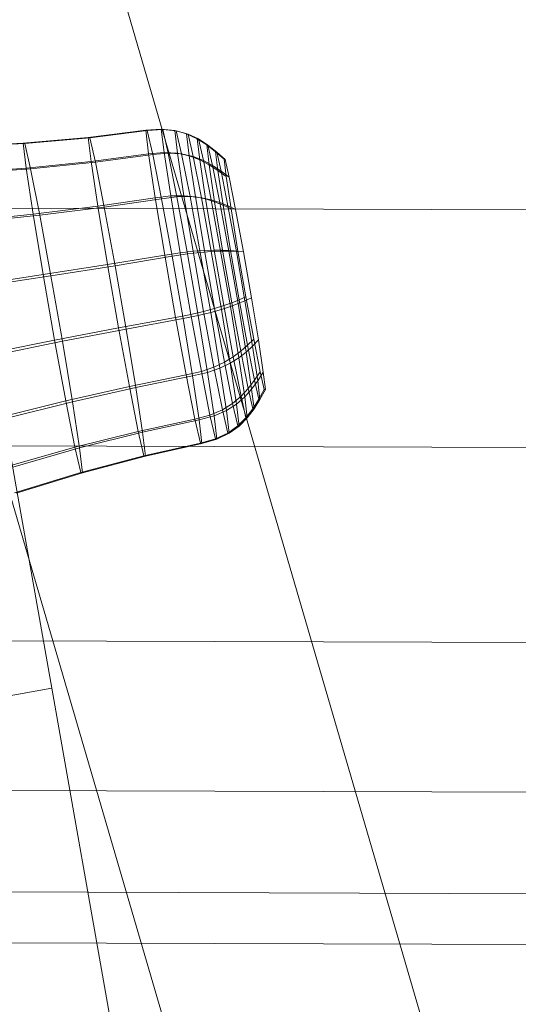
# Model space of a CAD drawing. Units: millimetres. Extents: x -296998 to -290064, y -32644 to -26536.
# Drawn here: x -293212 to -293210, y -28895 to -28890 of the extents above; entities that cross this region are included whole.
import ezdxf

# ---------------------------------------------------------------- set-up
doc = ezdxf.new("R2010")
doc.units = ezdxf.units.MM
for name, pattern in [('K5LT32776', [0]), ('K5LT32777', [0]), ('K5LT32778', [0]), ('K5LT32779', [0])]:
    doc.linetypes.add(name, pattern=pattern)
doc.layers.get('0').update_dxf_attribs({"true_color": 0x5890e1})

# ---------------------------------------------------------------- blocks, each defined once
blk = doc.blocks.new('U0')
at = {"color": 61, "linetype": 'K5LT32777', "lineweight": 18, "true_color": 0xd6e499}
for p, q in [((-293204.6875, -28919.084), (-293215.625, -28881.7188)), ((-293202.7812, -28920.7539), (-293214.0625, -28882.0898))]:
    blk.add_line(p, q, dxfattribs=at)
blk = doc.blocks.new('U2')
at = {"color": 136, "linetype": 'K5LT32776', "lineweight": 18, "true_color": 0x068771}
for p, q in [((-295587.2188, -28883.5312), (-293153.6875, -28891.2383)), ((-295587.2188, -28883.5312), (-293153.6875, -28891.2383)), ((-295587.2188, -28884.8555), (-293153.6875, -28892.5645)), ((-295587.2188, -28884.8555), (-293153.6875, -28892.5645)), ((-295587.2188, -28885.9434), (-293153.6875, -28893.6523)), ((-295587.2188, -28885.9434), (-293153.6875, -28893.6523)), ((-295587.25, -28886.7793), (-293153.6875, -28894.4863)), ((-295587.25, -28886.7793), (-293153.6875, -28894.4863)), ((-295587.25, -28887.3438), (-293153.6875, -28895.0527)), ((-295587.25, -28887.3438), (-293153.6875, -28895.0527)), ((-295587.25, -28887.6289), (-293153.6875, -28895.3359)), ((-295587.25, -28887.6289), (-293153.6875, -28895.3359))]:
    blk.add_line(p, q, dxfattribs=at)
blk = doc.blocks.new('U4')
at = {"color": 231, "linetype": 'K5LT32778', "lineweight": 18, "true_color": 0xe499b8}
for p, q in [((-293212.1908, -28893.729), (-293212.7139, -28890.7941)), ((-293212.1908, -28893.729), (-293213.4512, -28893.9577)), ((-293211.6891, -28896.5777), (-293212.1908, -28893.729))]:
    blk.add_line(p, q, dxfattribs=at)
blk = doc.blocks.new('U3')
blk.add_blockref('U4', (0, 0))
blk = doc.blocks.new('U8')
at = {"color": 153, "linetype": 'K5LT32779', "lineweight": 18, "true_color": 0x5890e1}
for p, q in [((-293211.6674, -28890.618), (-293211.9881, -28890.6587)), ((-293211.6592, -28890.6193), (-293211.9798, -28890.66)), ((-293211.5809, -28890.6119), (-293211.6674, -28890.618)), ((-293211.6518, -28890.7497), (-293211.6674, -28890.618)), ((-293211.6674, -28890.618), (-293211.6592, -28890.6193)), ((-293211.5728, -28890.6131), (-293211.6592, -28890.6193)), ((-293211.6592, -28890.6193), (-293211.6284, -28890.7533)), ((-293211.5056, -28890.6193), (-293211.5809, -28890.6119)), ((-293211.5655, -28890.7422), (-293211.5809, -28890.6119)), ((-293211.5809, -28890.6119), (-293211.5728, -28890.6131)), ((-293211.4977, -28890.6205), (-293211.5728, -28890.6131)), ((-293211.5728, -28890.6131), (-293211.5423, -28890.7458)), ((-293211.4396, -28890.6379), (-293211.5056, -28890.6193)), ((-293211.4905, -28890.7466), (-293211.5056, -28890.6193)), ((-293211.5056, -28890.6193), (-293211.4977, -28890.6205)), ((-293211.4319, -28890.6391), (-293211.4977, -28890.6205)), ((-293211.4977, -28890.6205), (-293211.4679, -28890.7501)), ((-293211.9881, -28890.6587), (-293212.3508, -28890.6909)), ((-293211.9798, -28890.66), (-293212.3422, -28890.6922)), ((-293211.9723, -28890.7927), (-293211.9881, -28890.6587)), ((-293211.9881, -28890.6587), (-293211.9798, -28890.66)), ((-293211.9798, -28890.66), (-293211.9485, -28890.7963)), ((-293211.381, -28890.6656), (-293211.4396, -28890.6379)), ((-293211.425, -28890.7609), (-293211.4396, -28890.6379)), ((-293211.4396, -28890.6379), (-293211.4319, -28890.6391)), ((-293211.3736, -28890.6667), (-293211.4319, -28890.6391)), ((-293211.4319, -28890.6391), (-293211.4032, -28890.7642)), ((-293211.3279, -28890.7), (-293211.381, -28890.6656)), ((-293211.367, -28890.783), (-293211.381, -28890.6656)), ((-293211.381, -28890.6656), (-293211.3736, -28890.6667)), ((-293211.321, -28890.7011), (-293211.3736, -28890.6667)), ((-293211.3736, -28890.6667), (-293211.3462, -28890.7862)), ((-293212.3508, -28890.6909), (-293212.7375, -28890.7091)), ((-293212.3422, -28890.6922), (-293212.7284, -28890.7105)), ((-293212.3344, -28890.8294), (-293212.3508, -28890.6909)), ((-293212.3508, -28890.6909), (-293212.3422, -28890.6922)), ((-293212.3422, -28890.6922), (-293212.3098, -28890.8332)), ((-293211.2785, -28890.7389), (-293211.3279, -28890.7)), ((-293211.3147, -28890.811), (-293211.3279, -28890.7)), ((-293211.3279, -28890.7), (-293211.321, -28890.7011)), ((-293211.2721, -28890.74), (-293211.321, -28890.7011)), ((-293211.321, -28890.7011), (-293211.295, -28890.8141)), ((-293211.6518, -28890.7497), (-293211.9723, -28890.7927)), ((-293211.6284, -28890.7533), (-293211.9485, -28890.7963)), ((-293211.5655, -28890.7422), (-293211.6518, -28890.7497)), ((-293211.6147, -28890.9942), (-293211.6518, -28890.7497)), ((-293211.5423, -28890.7458), (-293211.6284, -28890.7533)), ((-293211.6284, -28890.7533), (-293211.5797, -28890.9997)), ((-293211.4905, -28890.7466), (-293211.5655, -28890.7422)), ((-293211.5288, -28890.9844), (-293211.5655, -28890.7422)), ((-293211.4679, -28890.7501), (-293211.5423, -28890.7458)), ((-293211.5423, -28890.7458), (-293211.4941, -28890.9897)), ((-293211.425, -28890.7609), (-293211.4905, -28890.7466)), ((-293211.4547, -28890.9832), (-293211.4905, -28890.7466)), ((-293211.4032, -28890.7642), (-293211.4679, -28890.7501)), ((-293211.4679, -28890.7501), (-293211.4208, -28890.9884)), ((-293211.367, -28890.783), (-293211.425, -28890.7609)), ((-293211.3904, -28890.9892), (-293211.425, -28890.7609)), ((-293211.3462, -28890.7862), (-293211.4032, -28890.7642)), ((-293211.4032, -28890.7642), (-293211.3577, -28890.9943)), ((-293211.3147, -28890.811), (-293211.367, -28890.783)), ((-293211.334, -28891.001), (-293211.367, -28890.783)), ((-293211.2311, -28890.7801), (-293211.2785, -28890.7389)), ((-293211.2662, -28890.843), (-293211.2785, -28890.7389)), ((-293211.2785, -28890.7389), (-293211.2721, -28890.74)), ((-293211.225, -28890.7811), (-293211.2721, -28890.74)), ((-293211.2721, -28890.74), (-293211.2477, -28890.8459)), ((-293211.2196, -28890.8769), (-293211.2311, -28890.7801)), ((-293211.2311, -28890.7801), (-293211.225, -28890.7811)), ((-293211.225, -28890.7811), (-293211.2024, -28890.8796)), ((-293212.3344, -28890.8294), (-293212.7202, -28890.8548)), ((-293212.3098, -28890.8332), (-293212.6943, -28890.8588)), ((-293211.9723, -28890.7927), (-293212.3344, -28890.8294)), ((-293212.2954, -28891.0866), (-293212.3344, -28890.8294)), ((-293211.9485, -28890.7963), (-293212.3098, -28890.8332)), ((-293212.3098, -28890.8332), (-293212.2585, -28891.0923)), ((-293211.9345, -28891.0414), (-293211.9723, -28890.7927)), ((-293211.9485, -28890.7963), (-293211.8989, -28891.0469)), ((-293211.295, -28890.8141), (-293211.3462, -28890.7862)), ((-293211.3462, -28890.7862), (-293211.3027, -28891.0059)), ((-293211.2662, -28890.843), (-293211.3147, -28890.811)), ((-293211.2835, -28891.0172), (-293211.3147, -28890.811)), ((-293211.2477, -28890.8459), (-293211.295, -28890.8141)), ((-293211.295, -28890.8141), (-293211.2539, -28891.0218)), ((-293211.2196, -28890.8769), (-293211.2662, -28890.843)), ((-293211.2369, -28891.0362), (-293211.2662, -28890.843)), ((-293211.2024, -28890.8796), (-293211.2477, -28890.8459)), ((-293211.2477, -28890.8459), (-293211.2092, -28891.0405)), ((-293211.1923, -28891.0567), (-293211.2196, -28890.8769)), ((-293211.2024, -28890.8796), (-293211.1666, -28891.0607)), ((-293211.6147, -28890.9942), (-293211.9345, -28891.0414)), ((-293211.5797, -28890.9997), (-293211.8989, -28891.0469)), ((-293211.5288, -28890.9844), (-293211.6147, -28890.9942)), ((-293211.6147, -28890.9942), (-293211.5618, -28891.3145)), ((-293211.4941, -28890.9897), (-293211.5797, -28890.9997)), ((-293211.5797, -28890.9997), (-293211.5205, -28891.3209)), ((-293211.4547, -28890.9832), (-293211.5288, -28890.9844)), ((-293211.5288, -28890.9844), (-293211.4764, -28891.3014)), ((-293211.4208, -28890.9884), (-293211.4941, -28890.9897)), ((-293211.4941, -28890.9897), (-293211.4355, -28891.3077)), ((-293211.3904, -28890.9892), (-293211.4547, -28890.9832)), ((-293211.4547, -28890.9832), (-293211.4035, -28891.2929)), ((-293211.3577, -28890.9943), (-293211.4208, -28890.9884)), ((-293211.4208, -28890.9884), (-293211.3635, -28891.2991)), ((-293211.334, -28891.001), (-293211.3904, -28890.9892)), ((-293211.3904, -28890.9892), (-293211.341, -28891.2882)), ((-293211.3027, -28891.0059), (-293211.3577, -28890.9943)), ((-293211.3577, -28890.9943), (-293211.3024, -28891.2941)), ((-293211.2835, -28891.0172), (-293211.334, -28891.001)), ((-293211.334, -28891.001), (-293211.2868, -28891.2865)), ((-293211.9345, -28891.0414), (-293212.2954, -28891.0866)), ((-293211.8989, -28891.0469), (-293212.2585, -28891.0923)), ((-293211.9345, -28891.0414), (-293211.8807, -28891.3671)), ((-293211.8989, -28891.0469), (-293211.8387, -28891.3736)), ((-293211.2539, -28891.0218), (-293211.3027, -28891.0059)), ((-293211.3027, -28891.0059), (-293211.25, -28891.2922)), ((-293211.2369, -28891.0362), (-293211.2835, -28891.0172)), ((-293211.2835, -28891.0172), (-293211.2389, -28891.2871)), ((-293211.2092, -28891.0405), (-293211.2539, -28891.0218)), ((-293211.2539, -28891.0218), (-293211.2041, -28891.2925)), ((-293211.1923, -28891.0567), (-293211.2369, -28891.0362)), ((-293211.2369, -28891.0362), (-293211.1951, -28891.2893)), ((-293211.1666, -28891.0607), (-293211.2092, -28891.0405)), ((-293211.2092, -28891.0405), (-293211.1625, -28891.2943)), ((-293211.1923, -28891.0567), (-293211.1534, -28891.2922)), ((-293212.2954, -28891.0866), (-293212.6792, -28891.1255)), ((-293212.2585, -28891.0923), (-293212.6404, -28891.1315)), ((-293212.2954, -28891.0866), (-293212.2397, -28891.4234)), ((-293212.2585, -28891.0923), (-293212.1963, -28891.4302)), ((-293211.1666, -28891.0607), (-293211.123, -28891.2969)), ((-293211.5618, -28891.3145), (-293211.8807, -28891.3671)), ((-293211.5205, -28891.3209), (-293211.8387, -28891.3736)), ((-293211.4764, -28891.3014), (-293211.5618, -28891.3145)), ((-293211.5011, -28891.6616), (-293211.5618, -28891.3145)), ((-293211.4355, -28891.3077), (-293211.5205, -28891.3209)), ((-293211.5205, -28891.3209), (-293211.4598, -28891.668)), ((-293211.4035, -28891.2929), (-293211.4764, -28891.3014)), ((-293211.4163, -28891.6451), (-293211.4764, -28891.3014)), ((-293211.3635, -28891.2991), (-293211.4355, -28891.3077)), ((-293211.4355, -28891.3077), (-293211.3754, -28891.6514)), ((-293211.341, -28891.2882), (-293211.4035, -28891.2929)), ((-293211.3448, -28891.6286), (-293211.4035, -28891.2929)), ((-293211.3024, -28891.2941), (-293211.3635, -28891.2991)), ((-293211.3635, -28891.2991), (-293211.3049, -28891.6348)), ((-293211.2868, -28891.2865), (-293211.341, -28891.2882)), ((-293211.2844, -28891.6123), (-293211.341, -28891.2882)), ((-293211.25, -28891.2922), (-293211.3024, -28891.2941)), ((-293211.3024, -28891.2941), (-293211.2458, -28891.6182)), ((-293211.2389, -28891.2871), (-293211.2868, -28891.2865)), ((-293211.2327, -28891.596), (-293211.2868, -28891.2865)), ((-293211.2041, -28891.2925), (-293211.25, -28891.2922)), ((-293211.25, -28891.2922), (-293211.1959, -28891.6017)), ((-293211.1951, -28891.2893), (-293211.2389, -28891.2871)), ((-293211.1877, -28891.5798), (-293211.2389, -28891.2871)), ((-293211.1625, -28891.2943), (-293211.2041, -28891.2925)), ((-293211.2041, -28891.2925), (-293211.1529, -28891.5852)), ((-293211.1534, -28891.2922), (-293211.1951, -28891.2893)), ((-293211.1472, -28891.5636), (-293211.1951, -28891.2893)), ((-293211.123, -28891.2969), (-293211.1625, -28891.2943)), ((-293211.1625, -28891.2943), (-293211.1145, -28891.5687)), ((-293211.1088, -28891.5474), (-293211.1534, -28891.2922)), ((-293211.123, -28891.2969), (-293211.0784, -28891.5521)), ((-293211.8807, -28891.3671), (-293212.2397, -28891.4234)), ((-293211.8387, -28891.3736), (-293212.1963, -28891.4302)), ((-293211.819, -28891.7202), (-293211.8807, -28891.3671)), ((-293211.8387, -28891.3736), (-293211.777, -28891.7267)), ((-293212.2397, -28891.4234), (-293212.6206, -28891.4799)), ((-293212.1963, -28891.4302), (-293212.5749, -28891.487)), ((-293212.1759, -28891.7886), (-293212.2397, -28891.4234)), ((-293212.1963, -28891.4302), (-293212.1325, -28891.7953)), ((-293211.1088, -28891.5474), (-293211.1472, -28891.5636)), ((-293211.0784, -28891.5521), (-293211.1145, -28891.5687)), ((-293211.0653, -28891.7836), (-293211.1088, -28891.5474)), ((-293211.0784, -28891.5521), (-293211.0395, -28891.7876)), ((-293211.2327, -28891.596), (-293211.2844, -28891.6123)), ((-293211.1959, -28891.6017), (-293211.2458, -28891.6182)), ((-293211.1877, -28891.5798), (-293211.2327, -28891.596)), ((-293211.18, -28891.8824), (-293211.2327, -28891.596)), ((-293211.1529, -28891.5852), (-293211.1959, -28891.6017)), ((-293211.1959, -28891.6017), (-293211.1487, -28891.8872)), ((-293211.1472, -28891.5636), (-293211.1877, -28891.5798)), ((-293211.1378, -28891.8506), (-293211.1877, -28891.5798)), ((-293211.1145, -28891.5687), (-293211.1529, -28891.5852)), ((-293211.1529, -28891.5852), (-293211.1083, -28891.8551)), ((-293211.1004, -28891.8174), (-293211.1472, -28891.5636)), ((-293211.1145, -28891.5687), (-293211.0727, -28891.8217)), ((-293211.5011, -28891.6616), (-293211.819, -28891.7202)), ((-293211.4163, -28891.6451), (-293211.5011, -28891.6616)), ((-293211.4419, -28891.9828), (-293211.5011, -28891.6616)), ((-293211.3754, -28891.6514), (-293211.4598, -28891.668)), ((-293211.3448, -28891.6286), (-293211.4163, -28891.6451)), ((-293211.3577, -28891.9631), (-293211.4163, -28891.6451)), ((-293211.3049, -28891.6348), (-293211.3754, -28891.6514)), ((-293211.3754, -28891.6514), (-293211.3231, -28891.9684)), ((-293211.2844, -28891.6123), (-293211.3448, -28891.6286)), ((-293211.2876, -28891.9393), (-293211.3448, -28891.6286)), ((-293211.2458, -28891.6182), (-293211.3049, -28891.6348)), ((-293211.3049, -28891.6348), (-293211.2537, -28891.9445)), ((-293211.2291, -28891.9122), (-293211.2844, -28891.6123)), ((-293211.2458, -28891.6182), (-293211.1964, -28891.9172)), ((-293211.4598, -28891.668), (-293211.777, -28891.7267)), ((-293211.4598, -28891.668), (-293211.4069, -28891.9882)), ((-293211.819, -28891.7202), (-293212.1759, -28891.7886)), ((-293211.777, -28891.7267), (-293212.1325, -28891.7953)), ((-293211.7588, -28892.0468), (-293211.819, -28891.7202)), ((-293211.777, -28891.7267), (-293211.7232, -28892.0524)), ((-293212.1759, -28891.7886), (-293212.5535, -28891.864)), ((-293212.1325, -28891.7953), (-293212.5078, -28891.8711)), ((-293212.1137, -28892.1264), (-293212.1759, -28891.7886)), ((-293212.1325, -28891.7953), (-293212.0768, -28892.1321)), ((-293211.1004, -28891.8174), (-293211.1378, -28891.8506)), ((-293211.0727, -28891.8217), (-293211.1083, -28891.8551)), ((-293211.0653, -28891.7836), (-293211.1004, -28891.8174)), ((-293211.0619, -28892.0121), (-293211.1004, -28891.8174)), ((-293211.0395, -28891.7876), (-293211.0727, -28891.8217)), ((-293211.0727, -28891.8217), (-293211.0434, -28892.0149)), ((-293211.0295, -28891.9647), (-293211.0653, -28891.7836)), ((-293211.0395, -28891.7876), (-293211.0123, -28891.9674)), ((-293211.18, -28891.8824), (-293211.2291, -28891.9122)), ((-293211.1378, -28891.8506), (-293211.18, -28891.8824)), ((-293211.1365, -28892.102), (-293211.18, -28891.8824)), ((-293211.1083, -28891.8551), (-293211.1487, -28891.8872)), ((-293211.0968, -28892.0582), (-293211.1378, -28891.8506)), ((-293211.1083, -28891.8551), (-293211.0771, -28892.0613)), ((-293211.2291, -28891.9122), (-293211.2876, -28891.9393)), ((-293211.1964, -28891.9172), (-293211.2537, -28891.9445)), ((-293211.1836, -28892.1422), (-293211.2291, -28891.9122)), ((-293211.1487, -28891.8872), (-293211.1964, -28891.9172)), ((-293211.1964, -28891.9172), (-293211.1618, -28892.1456)), ((-293211.1487, -28891.8872), (-293211.1157, -28892.1052)), ((-293211.4419, -28891.9828), (-293211.7588, -28892.0468)), ((-293211.4069, -28891.9882), (-293211.7232, -28892.0524)), ((-293211.3577, -28891.9631), (-293211.4419, -28891.9828)), ((-293211.3932, -28892.2292), (-293211.4419, -28891.9828)), ((-293211.3231, -28891.9684), (-293211.4069, -28891.9882)), ((-293211.4069, -28891.9882), (-293211.3698, -28892.2328)), ((-293211.2876, -28891.9393), (-293211.3577, -28891.9631)), ((-293211.3095, -28892.207), (-293211.3577, -28891.9631)), ((-293211.2537, -28891.9445), (-293211.3231, -28891.9684)), ((-293211.3231, -28891.9684), (-293211.2864, -28892.2105)), ((-293211.2405, -28892.1776), (-293211.2876, -28891.9393)), ((-293211.2537, -28891.9445), (-293211.2178, -28892.1811)), ((-293211.0295, -28891.9647), (-293211.0619, -28892.0121)), ((-293211.0123, -28891.9674), (-293211.0434, -28892.0149)), ((-293211.0068, -28892.0633), (-293211.0295, -28891.9647)), ((-293211.0123, -28891.9674), (-293211.0008, -28892.0642)), ((-293211.7588, -28892.0468), (-293212.1137, -28892.1264)), ((-293211.7093, -28892.2974), (-293211.7588, -28892.0468)), ((-293211.0619, -28892.0121), (-293211.0968, -28892.0582)), ((-293211.0434, -28892.0149), (-293211.0771, -28892.0613)), ((-293211.0376, -28892.118), (-293211.0619, -28892.0121)), ((-293211.0434, -28892.0149), (-293211.0311, -28892.119)), ((-293211.7232, -28892.0524), (-293212.0768, -28892.1321)), ((-293211.7232, -28892.0524), (-293211.6855, -28892.3011)), ((-293211.1365, -28892.102), (-293211.1836, -28892.1422)), ((-293211.0968, -28892.0582), (-293211.1365, -28892.102)), ((-293211.1091, -28892.2215), (-293211.1365, -28892.102)), ((-293211.0771, -28892.0613), (-293211.1157, -28892.1052)), ((-293211.0708, -28892.1712), (-293211.0968, -28892.0582)), ((-293211.0771, -28892.0613), (-293211.0639, -28892.1723)), ((-293211.0068, -28892.0633), (-293211.0376, -28892.118)), ((-293211.0008, -28892.0642), (-293211.0311, -28892.119)), ((-293211.0008, -28892.0642), (-293211.0068, -28892.0633)), ((-293212.1137, -28892.1264), (-293212.488, -28892.2195)), ((-293212.0768, -28892.1321), (-293212.4492, -28892.2255)), ((-293212.0624, -28892.3855), (-293212.1137, -28892.1264)), ((-293212.0768, -28892.1321), (-293212.0378, -28892.3893)), ((-293211.1836, -28892.1422), (-293211.2405, -28892.1776)), ((-293211.1618, -28892.1456), (-293211.2178, -28892.1811)), ((-293211.1549, -28892.2673), (-293211.1836, -28892.1422)), ((-293211.1157, -28892.1052), (-293211.1618, -28892.1456)), ((-293211.1618, -28892.1456), (-293211.1472, -28892.2685)), ((-293211.1157, -28892.1052), (-293211.1017, -28892.2226)), ((-293211.0376, -28892.118), (-293211.0708, -28892.1712)), ((-293211.0311, -28892.119), (-293211.0639, -28892.1723)), ((-293211.0311, -28892.119), (-293211.0376, -28892.118)), ((-293211.3095, -28892.207), (-293211.3932, -28892.2292)), ((-293211.2864, -28892.2105), (-293211.3698, -28892.2328)), ((-293211.2405, -28892.1776), (-293211.3095, -28892.207)), ((-293211.279, -28892.3396), (-293211.3095, -28892.207)), ((-293211.2178, -28892.1811), (-293211.2864, -28892.2105)), ((-293211.2864, -28892.2105), (-293211.2709, -28892.3409)), ((-293211.2107, -28892.3072), (-293211.2405, -28892.1776)), ((-293211.2178, -28892.1811), (-293211.2027, -28892.3084)), ((-293211.0708, -28892.1712), (-293211.1091, -28892.2215)), ((-293211.0639, -28892.1723), (-293211.1017, -28892.2226)), ((-293211.0639, -28892.1723), (-293211.0708, -28892.1712)), ((-293211.3932, -28892.2292), (-293211.7093, -28892.2974)), ((-293211.3698, -28892.2328), (-293211.6855, -28892.3011)), ((-293211.3624, -28892.3632), (-293211.3932, -28892.2292)), ((-293211.3698, -28892.2328), (-293211.3542, -28892.3645)), ((-293211.1549, -28892.2673), (-293211.2107, -28892.3072)), ((-293211.1091, -28892.2215), (-293211.1549, -28892.2673)), ((-293211.1472, -28892.2685), (-293211.1549, -28892.2673)), ((-293211.1017, -28892.2226), (-293211.1472, -28892.2685)), ((-293211.1017, -28892.2226), (-293211.1091, -28892.2215)), ((-293211.7093, -28892.2974), (-293212.0624, -28892.3855)), ((-293211.6855, -28892.3011), (-293212.0378, -28892.3893)), ((-293211.678, -28892.4337), (-293211.7093, -28892.2974)), ((-293211.6855, -28892.3011), (-293211.6696, -28892.435)), ((-293211.2107, -28892.3072), (-293211.279, -28892.3396)), ((-293211.2027, -28892.3084), (-293211.2709, -28892.3409)), ((-293211.2027, -28892.3084), (-293211.2107, -28892.3072)), ((-293211.1472, -28892.2685), (-293211.2027, -28892.3084)), ((-293211.3624, -28892.3632), (-293211.678, -28892.4337)), ((-293211.3542, -28892.3645), (-293211.6696, -28892.435)), ((-293211.279, -28892.3396), (-293211.3624, -28892.3632)), ((-293211.3542, -28892.3645), (-293211.3624, -28892.3632)), ((-293211.2709, -28892.3409), (-293211.3542, -28892.3645)), ((-293211.2709, -28892.3409), (-293211.279, -28892.3396)), ((-293212.0624, -28892.3855), (-293212.4341, -28892.4922)), ((-293212.0378, -28892.3893), (-293212.4082, -28892.4962)), ((-293212.03, -28892.5265), (-293212.0624, -28892.3855)), ((-293212.0378, -28892.3893), (-293212.0214, -28892.5278)), ((-293211.678, -28892.4337), (-293212.03, -28892.5265)), ((-293211.6696, -28892.435), (-293212.0214, -28892.5278)), ((-293211.6696, -28892.435), (-293211.678, -28892.4337)), ((-293212.03, -28892.5265), (-293212.4, -28892.6405)), ((-293212.0214, -28892.5278), (-293212.3909, -28892.6419)), ((-293212.0214, -28892.5278), (-293212.03, -28892.5265))]:
    blk.add_line(p, q, dxfattribs=at)
blk = doc.blocks.new('U7')
blk.add_blockref('U8', (0, 0))

msp = doc.modelspace()

# ---------------------------------------------------------------- block references
for name in ['U0', 'U2', 'U3', 'U7']:
    msp.add_blockref(name, (0, 0))

doc.saveas('drawing.dxf')
